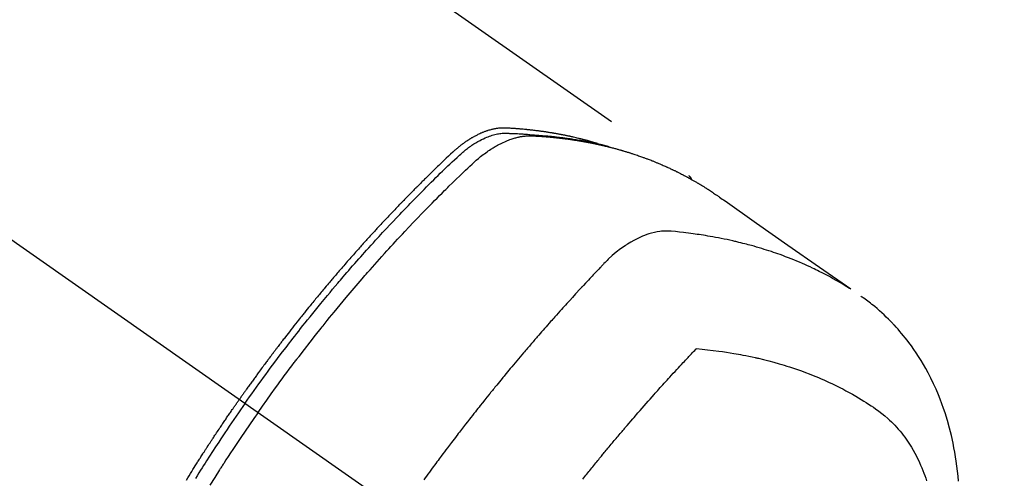
# Model space of a CAD drawing. Extents: x 27948 to 54396, y 0 to 8820.
# Drawn here: x 29741 to 29792, y 7097 to 7121 of the extents above; entities that cross this region are included whole.
import ezdxf

# ---------------------------------------------------------------- set-up
doc = ezdxf.new("R2010")
doc.units = 0
doc.header["$LTSCALE"] = 50
doc.header["$MEASUREMENT"] = 0
doc.linetypes.add('CENTER2', pattern=[1.125, 0.75, -0.125, 0.125, -0.125])
doc.linetypes.add('HIDDEN', pattern=[0.375, 0.25, -0.125])
doc.layers.add('150-機器', color=8, linetype='CONTINUOUS')

# ---------------------------------------------------------------- blocks, each defined once
blk = doc.blocks.new('F402_H')
at = {"layer": '150-機器', "color": 13, "linetype": 'CENTER2'}
blk.add_line((0, 0), (-244.018, -170.863), dxfattribs=at)
at = {"layer": '150-機器', "color": 13, "linetype": 'HIDDEN'}
blk.add_line((-167.274, -89.124), (-227.617, -131.376), dxfattribs=at)
for points in [[(-222.87, -129.707), (-222.806, -129.686), (-222.741, -129.666), (-222.677, -129.646), (-222.612, -129.626), (-222.558, -129.611), (-222.503, -129.595), (-222.448, -129.58), (-222.393, -129.566), (-222.37, -129.559), (-222.347, -129.553), (-222.325, -129.547), (-222.302, -129.541), (-222.265, -129.531), (-222.228, -129.522), (-222.192, -129.512), (-222.155, -129.502), (-222.123, -129.494), (-222.09, -129.486), (-222.058, -129.477), (-222.026, -129.469), (-221.989, -129.46), (-221.951, -129.451), (-221.914, -129.442), (-221.877, -129.433), (-221.812, -129.418), (-221.747, -129.402), (-221.682, -129.387), (-221.617, -129.372), (-221.589, -129.365), (-221.561, -129.359), (-221.533, -129.353), (-221.505, -129.347), (-221.477, -129.341), (-221.449, -129.335), (-221.42, -129.328), (-221.392, -129.322), (-221.364, -129.317), (-221.335, -129.311), (-221.307, -129.305), (-221.278, -129.299), (-221.259, -129.295), (-221.241, -129.291), (-221.222, -129.287), (-221.203, -129.283), (-221.165, -129.275), (-221.128, -129.268), (-221.09, -129.261), (-221.052, -129.254), (-221.023, -129.248), (-220.995, -129.242), (-220.966, -129.236), (-220.938, -129.231), (-220.899, -129.224), (-220.861, -129.217), (-220.823, -129.21), (-220.785, -129.203), (-220.757, -129.198), (-220.728, -129.193), (-220.699, -129.188), (-220.671, -129.183), (-220.642, -129.178), (-220.613, -129.173), (-220.584, -129.168), (-220.555, -129.163), (-220.536, -129.16), (-220.517, -129.156), (-220.497, -129.153), (-220.478, -129.15), (-220.459, -129.147), (-220.44, -129.144), (-220.42, -129.141), (-220.401, -129.138), (-220.353, -129.13), (-220.305, -129.122), (-220.257, -129.115), (-220.208, -129.107), (-220.17, -129.101), (-220.131, -129.096), (-220.092, -129.09), (-220.054, -129.084), (-220.015, -129.079), (-219.976, -129.073), (-219.937, -129.068), (-219.897, -129.062), (-219.873, -129.059), (-219.849, -129.056), (-219.824, -129.053), (-219.8, -129.05), (-219.756, -129.045), (-219.712, -129.039), (-219.668, -129.034), (-219.624, -129.028), (-219.585, -129.024), (-219.546, -129.019), (-219.506, -129.014), (-219.467, -129.009), (-219.438, -129.006), (-219.408, -129.003), (-219.379, -129), (-219.349, -128.997), (-219.32, -128.993), (-219.29, -128.99), (-219.26, -128.987), (-219.23, -128.984), (-219.211, -128.982), (-219.191, -128.98), (-219.171, -128.978), (-219.152, -128.976), (-219.072, -128.969), (-218.993, -128.961), (-218.913, -128.954), (-218.834, -128.947), (-218.804, -128.945), (-218.774, -128.943), (-218.744, -128.94), (-218.715, -128.938), (-218.685, -128.936), (-218.655, -128.933), (-218.625, -128.931), (-218.595, -128.928), (-218.575, -128.927), (-218.555, -128.926), (-218.535, -128.924), (-218.514, -128.923), (-218.464, -128.92), (-218.414, -128.917), (-218.364, -128.914), (-218.314, -128.911), (-218.263, -128.908), (-218.213, -128.905), (-218.163, -128.902), (-218.112, -128.9), (-218.071, -128.898), (-218.03, -128.896), (-217.989, -128.895), (-217.947, -128.895), (-217.907, -128.896), (-217.866, -128.897), (-217.825, -128.9), (-217.785, -128.903), (-217.746, -128.907), (-217.707, -128.911), (-217.668, -128.916), (-217.63, -128.921), (-217.59, -128.927), (-217.55, -128.934), (-217.51, -128.941), (-217.47, -128.949), (-217.442, -128.955), (-217.414, -128.962), (-217.386, -128.968), (-217.358, -128.975), (-217.31, -128.988), (-217.262, -129), (-217.215, -129.014), (-217.167, -129.028), (-217.135, -129.039), (-217.103, -129.049), (-217.071, -129.06), (-217.04, -129.072), (-217.004, -129.085), (-216.969, -129.098), (-216.933, -129.112), (-216.898, -129.126), (-216.872, -129.136), (-216.846, -129.147), (-216.82, -129.158), (-216.795, -129.169), (-216.745, -129.191), (-216.696, -129.214), (-216.647, -129.237), (-216.599, -129.261), (-216.563, -129.279), (-216.527, -129.298), (-216.492, -129.317), (-216.456, -129.336), (-216.426, -129.352), (-216.397, -129.369), (-216.367, -129.385), (-216.338, -129.402), (-216.318, -129.414), (-216.299, -129.426), (-216.279, -129.438), (-216.26, -129.45), (-216.237, -129.464), (-216.214, -129.478), (-216.191, -129.492), (-216.168, -129.506), (-216.148, -129.519), (-216.129, -129.531), (-216.109, -129.544), (-216.09, -129.557), (-216.067, -129.573), (-216.044, -129.588), (-216.021, -129.604), (-215.998, -129.62), (-215.975, -129.636), (-215.952, -129.652), (-215.929, -129.668), (-215.906, -129.684), (-215.886, -129.698), (-215.867, -129.712), (-215.847, -129.727), (-215.828, -129.741), (-215.805, -129.758), (-215.783, -129.775), (-215.76, -129.792), (-215.738, -129.81), (-215.709, -129.832), (-215.68, -129.855), (-215.651, -129.878), (-215.623, -129.901), (-215.6, -129.919), (-215.578, -129.937), (-215.556, -129.956), (-215.535, -129.974), (-215.513, -129.993), (-215.491, -130.012), (-215.469, -130.03), (-215.447, -130.049), (-215.331, -130.152), (-215.218, -130.257), (-215.106, -130.364), (-214.995, -130.471), (-214.942, -130.521), (-214.888, -130.572), (-214.835, -130.623), (-214.782, -130.673), (-214.755, -130.699), (-214.729, -130.724), (-214.702, -130.75), (-214.675, -130.775), (-214.609, -130.839), (-214.543, -130.903), (-214.477, -130.967), (-214.411, -131.031), (-214.358, -131.083), (-214.305, -131.134), (-214.252, -131.186), (-214.2, -131.237), (-214.147, -131.289), (-214.094, -131.341), (-214.041, -131.393), (-213.989, -131.445), (-213.949, -131.484), (-213.909, -131.523), (-213.87, -131.562), (-213.831, -131.601), (-213.791, -131.64), (-213.752, -131.679), (-213.713, -131.718), (-213.673, -131.758), (-213.621, -131.81), (-213.568, -131.863), (-213.515, -131.916), (-213.463, -131.968), (-213.45, -131.981), (-213.437, -131.994), (-213.423, -132.007), (-213.41, -132.02), (-213.371, -132.06), (-213.332, -132.1), (-213.293, -132.14), (-213.254, -132.18), (-213.175, -132.259), (-213.097, -132.339), (-213.019, -132.419), (-212.94, -132.498), (-212.901, -132.538), (-212.862, -132.578), (-212.824, -132.618), (-212.785, -132.658), (-212.758, -132.685), (-212.732, -132.712), (-212.706, -132.739), (-212.68, -132.766), (-212.654, -132.792), (-212.629, -132.819), (-212.603, -132.846), (-212.577, -132.873), (-212.538, -132.914), (-212.499, -132.954), (-212.46, -132.995), (-212.421, -133.035), (-212.369, -133.09), (-212.317, -133.144), (-212.266, -133.198), (-212.214, -133.252), (-212.162, -133.307), (-212.11, -133.361), (-212.058, -133.416), (-212.007, -133.47), (-211.955, -133.525), (-211.904, -133.579), (-211.852, -133.634), (-211.801, -133.689), (-211.75, -133.744), (-211.699, -133.799), (-211.648, -133.853), (-211.596, -133.908), (-211.545, -133.964), (-211.494, -134.019), (-211.443, -134.074), (-211.392, -134.129), (-211.353, -134.171), (-211.315, -134.213), (-211.277, -134.254), (-211.239, -134.296), (-211.175, -134.365), (-211.112, -134.435), (-211.048, -134.504), (-210.985, -134.573), (-210.946, -134.615), (-210.908, -134.657), (-210.87, -134.699), (-210.832, -134.741), (-210.781, -134.797), (-210.731, -134.853), (-210.68, -134.909), (-210.63, -134.965), (-210.579, -135.022), (-210.529, -135.078), (-210.479, -135.134), (-210.428, -135.191), (-210.378, -135.247), (-210.328, -135.304), (-210.278, -135.36), (-210.227, -135.417), (-210.165, -135.488), (-210.102, -135.559), (-210.039, -135.63), (-209.977, -135.701), (-209.914, -135.773), (-209.852, -135.844), (-209.789, -135.915), (-209.727, -135.987), (-209.665, -136.058), (-209.603, -136.13), (-209.541, -136.202), (-209.479, -136.273), (-209.429, -136.331), (-209.38, -136.389), (-209.33, -136.447), (-209.281, -136.504), (-209.231, -136.563), (-209.181, -136.621), (-209.132, -136.679), (-209.082, -136.737), (-209.046, -136.781), (-209.009, -136.824), (-208.972, -136.868), (-208.935, -136.911), (-208.873, -136.984), (-208.812, -137.057), (-208.75, -137.13), (-208.689, -137.203), (-208.64, -137.262), (-208.592, -137.321), (-208.543, -137.379), (-208.494, -137.438), (-208.446, -137.497), (-208.397, -137.555), (-208.348, -137.614), (-208.299, -137.673), (-208.251, -137.732), (-208.202, -137.79), (-208.154, -137.849), (-208.105, -137.908), (-208.057, -137.967), (-208.009, -138.027), (-207.961, -138.086), (-207.913, -138.145), (-207.841, -138.234), (-207.768, -138.323), (-207.696, -138.412), (-207.624, -138.502), (-207.588, -138.546), (-207.552, -138.591), (-207.517, -138.635), (-207.481, -138.68), (-207.421, -138.755), (-207.362, -138.83), (-207.302, -138.905), (-207.243, -138.98), (-207.16, -139.085), (-207.077, -139.19), (-206.994, -139.295), (-206.912, -139.401), (-206.841, -139.491), (-206.77, -139.582), (-206.7, -139.673), (-206.629, -139.764), (-206.594, -139.81), (-206.559, -139.855), (-206.523, -139.901), (-206.488, -139.947), (-206.459, -139.985), (-206.429, -140.024), (-206.399, -140.063), (-206.37, -140.101), (-206.33, -140.154), (-206.289, -140.207), (-206.249, -140.26), (-206.208, -140.313), (-206.185, -140.344), (-206.162, -140.375), (-206.138, -140.406), (-206.115, -140.436), (-206.091, -140.467), (-206.068, -140.497), (-206.045, -140.528), (-206.022, -140.559), (-206.01, -140.574), (-205.999, -140.59), (-205.987, -140.605), (-205.976, -140.62), (-205.93, -140.682), (-205.884, -140.744), (-205.838, -140.805), (-205.792, -140.866), (-205.769, -140.897), (-205.746, -140.928), (-205.723, -140.959), (-205.7, -140.989), (-205.665, -141.035), (-205.631, -141.082), (-205.596, -141.128), (-205.562, -141.174), (-205.539, -141.205), (-205.516, -141.236), (-205.493, -141.267), (-205.47, -141.298), (-205.425, -141.359), (-205.379, -141.421), (-205.334, -141.483), (-205.289, -141.544), (-205.255, -141.591), (-205.221, -141.638), (-205.187, -141.684), (-205.154, -141.731), (-205.12, -141.777), (-205.086, -141.824), (-205.052, -141.871), (-205.018, -141.917), (-204.984, -141.964), (-204.95, -142.01), (-204.916, -142.057), (-204.883, -142.104), (-204.849, -142.15), (-204.816, -142.197), (-204.782, -142.244), (-204.749, -142.291), (-204.716, -142.338), (-204.682, -142.385), (-204.649, -142.431), (-204.616, -142.478), (-204.593, -142.509), (-204.571, -142.541), (-204.549, -142.572), (-204.527, -142.603), (-204.502, -142.638), (-204.478, -142.672), (-204.453, -142.707), (-204.429, -142.742), (-204.414, -142.762), (-204.4, -142.782), (-204.386, -142.802), (-204.371, -142.823), (-204.355, -142.846), (-204.338, -142.87), (-204.322, -142.893), (-204.305, -142.917), (-204.289, -142.94), (-204.272, -142.963), (-204.256, -142.987), (-204.24, -143.01)], [(-205.21, -143.69), (-205.437, -143.368), (-205.665, -143.048), (-205.894, -142.727), (-206.124, -142.408), (-206.236, -142.255), (-206.348, -142.102), (-206.461, -141.949), (-206.574, -141.796), (-206.703, -141.622), (-206.833, -141.448), (-206.964, -141.275), (-207.094, -141.101), (-207.127, -141.058), (-207.159, -141.015), (-207.192, -140.972), (-207.225, -140.929), (-207.253, -140.891), (-207.282, -140.854), (-207.31, -140.817), (-207.339, -140.78), (-207.624, -140.409), (-207.911, -140.04), (-208.2, -139.673), (-208.49, -139.306), (-208.54, -139.243), (-208.591, -139.18), (-208.642, -139.117), (-208.692, -139.054), (-208.811, -138.907), (-208.93, -138.76), (-209.049, -138.613), (-209.169, -138.467), (-209.323, -138.279), (-209.478, -138.092), (-209.633, -137.906), (-209.789, -137.72), (-209.997, -137.473), (-210.206, -137.227), (-210.416, -136.981), (-210.626, -136.737), (-210.697, -136.656), (-210.767, -136.575), (-210.837, -136.494), (-210.908, -136.413), (-211.032, -136.272), (-211.156, -136.131), (-211.28, -135.99), (-211.405, -135.85), (-211.529, -135.71), (-211.654, -135.571), (-211.779, -135.432), (-211.905, -135.293), (-212.013, -135.175), (-212.121, -135.057), (-212.229, -134.938), (-212.337, -134.82), (-212.464, -134.683), (-212.591, -134.547), (-212.718, -134.41), (-212.845, -134.274), (-213.064, -134.042), (-213.283, -133.811), (-213.503, -133.581), (-213.724, -133.351), (-213.761, -133.314), (-213.797, -133.276), (-213.834, -133.238), (-213.871, -133.2), (-214, -133.068), (-214.13, -132.936), (-214.26, -132.804), (-214.39, -132.672), (-214.519, -132.541), (-214.65, -132.41), (-214.78, -132.28), (-214.911, -132.15), (-214.967, -132.095), (-215.023, -132.039), (-215.079, -131.984), (-215.136, -131.928), (-215.323, -131.745), (-215.511, -131.562), (-215.699, -131.38), (-215.888, -131.198), (-216.001, -131.09), (-216.114, -130.982), (-216.228, -130.874), (-216.343, -130.768), (-216.45, -130.669), (-216.56, -130.573), (-216.67, -130.477), (-216.783, -130.384), (-216.848, -130.332), (-216.915, -130.281), (-216.982, -130.23), (-217.05, -130.18), (-217.116, -130.133), (-217.183, -130.087), (-217.251, -130.042), (-217.319, -129.997), (-217.349, -129.978), (-217.378, -129.959), (-217.408, -129.94), (-217.438, -129.922), (-217.493, -129.888), (-217.548, -129.856), (-217.603, -129.825), (-217.659, -129.794), (-217.697, -129.773), (-217.735, -129.753), (-217.773, -129.733), (-217.811, -129.714), (-217.886, -129.677), (-217.961, -129.641), (-218.037, -129.606), (-218.114, -129.573), (-218.176, -129.548), (-218.239, -129.523), (-218.302, -129.5), (-218.365, -129.477), (-218.418, -129.46), (-218.471, -129.443), (-218.525, -129.426), (-218.578, -129.411), (-218.623, -129.399), (-218.667, -129.388), (-218.712, -129.377), (-218.757, -129.367), (-218.792, -129.359), (-218.828, -129.352), (-218.864, -129.345), (-218.901, -129.339), (-218.936, -129.333), (-218.971, -129.327), (-219.006, -129.322), (-219.042, -129.318), (-219.095, -129.312), (-219.149, -129.307), (-219.202, -129.303), (-219.256, -129.3), (-219.297, -129.299), (-219.338, -129.298), (-219.379, -129.298), (-219.42, -129.299), (-219.453, -129.3), (-219.485, -129.302), (-219.518, -129.303), (-219.551, -129.305), (-219.587, -129.307), (-219.623, -129.309), (-219.659, -129.311), (-219.695, -129.313), (-219.738, -129.316), (-219.781, -129.318), (-219.824, -129.321), (-219.867, -129.324), (-219.903, -129.326), (-219.938, -129.328), (-219.974, -129.331), (-220.01, -129.334), (-220.046, -129.336), (-220.081, -129.339), (-220.117, -129.342), (-220.153, -129.345), (-220.188, -129.348), (-220.224, -129.35), (-220.26, -129.353), (-220.295, -129.356), (-220.331, -129.359), (-220.366, -129.362), (-220.401, -129.365), (-220.437, -129.368), (-220.482, -129.373), (-220.527, -129.377), (-220.572, -129.382), (-220.617, -129.386), (-220.657, -129.39), (-220.696, -129.395), (-220.736, -129.399), (-220.775, -129.403), (-220.811, -129.407), (-220.846, -129.411), (-220.881, -129.415), (-220.916, -129.419), (-220.979, -129.426), (-221.042, -129.433), (-221.105, -129.441), (-221.168, -129.449), (-221.189, -129.452), (-221.21, -129.455), (-221.231, -129.458), (-221.252, -129.46), (-221.293, -129.466), (-221.335, -129.472), (-221.377, -129.478), (-221.418, -129.483), (-221.453, -129.488), (-221.488, -129.493), (-221.522, -129.497), (-221.557, -129.502), (-221.584, -129.507), (-221.612, -129.511), (-221.639, -129.515), (-221.667, -129.52), (-221.701, -129.525), (-221.736, -129.53), (-221.77, -129.536), (-221.805, -129.541), (-221.832, -129.545), (-221.86, -129.55), (-221.887, -129.554), (-221.915, -129.559), (-221.942, -129.563), (-221.969, -129.568), (-221.997, -129.573), (-222.024, -129.578), (-222.045, -129.581), (-222.065, -129.584), (-222.086, -129.588), (-222.106, -129.591), (-222.147, -129.598), (-222.188, -129.606), (-222.229, -129.613), (-222.27, -129.621), (-222.297, -129.626), (-222.324, -129.631), (-222.351, -129.637), (-222.379, -129.642), (-222.412, -129.648), (-222.446, -129.655), (-222.48, -129.661), (-222.514, -129.667), (-222.541, -129.673), (-222.568, -129.678), (-222.595, -129.684), (-222.622, -129.689), (-222.662, -129.698), (-222.703, -129.706), (-222.743, -129.714), (-222.783, -129.723), (-222.81, -129.728), (-222.837, -129.734), (-222.864, -129.74), (-222.891, -129.746), (-222.931, -129.754), (-222.971, -129.763), (-223.011, -129.772), (-223.051, -129.782), (-223.084, -129.789), (-223.117, -129.797), (-223.15, -129.805), (-223.183, -129.812), (-223.21, -129.818), (-223.237, -129.825), (-223.264, -129.831), (-223.29, -129.837), (-223.33, -129.847), (-223.37, -129.856), (-223.409, -129.866), (-223.449, -129.876), (-223.482, -129.885), (-223.515, -129.893), (-223.548, -129.901), (-223.581, -129.91), (-223.627, -129.922), (-223.673, -129.934), (-223.718, -129.946), (-223.764, -129.958), (-223.803, -129.969), (-223.842, -129.98), (-223.882, -129.99), (-223.921, -130.001), (-223.96, -130.012), (-223.999, -130.022), (-224.038, -130.033), (-224.077, -130.044), (-224.102, -130.052), (-224.128, -130.06), (-224.154, -130.068), (-224.18, -130.075), (-224.219, -130.087), (-224.257, -130.098), (-224.296, -130.11), (-224.334, -130.121), (-224.373, -130.133), (-224.412, -130.145), (-224.45, -130.157), (-224.489, -130.169), (-224.514, -130.177), (-224.54, -130.185), (-224.566, -130.193), (-224.591, -130.201), (-224.629, -130.214), (-224.668, -130.226), (-224.706, -130.239), (-224.744, -130.251), (-224.807, -130.272), (-224.871, -130.293), (-224.934, -130.314), (-224.997, -130.336), (-225.048, -130.353), (-225.098, -130.371), (-225.148, -130.389), (-225.198, -130.407), (-225.236, -130.421), (-225.273, -130.434), (-225.31, -130.448), (-225.347, -130.462), (-225.385, -130.476), (-225.422, -130.49), (-225.46, -130.504), (-225.497, -130.518), (-225.547, -130.537), (-225.596, -130.556), (-225.645, -130.576), (-225.695, -130.595), (-225.732, -130.61), (-225.769, -130.624), (-225.806, -130.639), (-225.843, -130.654), (-225.879, -130.669), (-225.916, -130.684), (-225.953, -130.699), (-225.989, -130.714), (-226.05, -130.74), (-226.111, -130.765), (-226.171, -130.792), (-226.232, -130.818), (-226.28, -130.839), (-226.328, -130.86), (-226.376, -130.882), (-226.424, -130.903), (-226.448, -130.914), (-226.472, -130.924), (-226.497, -130.935), (-226.521, -130.946), (-226.568, -130.968), (-226.616, -130.99), (-226.664, -131.012), (-226.711, -131.034), (-226.735, -131.046), (-226.758, -131.057), (-226.782, -131.068), (-226.806, -131.08), (-226.841, -131.097), (-226.877, -131.114), (-226.912, -131.131), (-226.947, -131.149), (-226.971, -131.16), (-226.994, -131.171), (-227.017, -131.183), (-227.041, -131.194), (-227.076, -131.212), (-227.111, -131.229), (-227.146, -131.247), (-227.181, -131.265), (-227.228, -131.289), (-227.274, -131.313), (-227.32, -131.337), (-227.367, -131.362), (-227.401, -131.38), (-227.436, -131.399), (-227.47, -131.417), (-227.505, -131.436), (-227.528, -131.448), (-227.551, -131.46), (-227.574, -131.473), (-227.597, -131.485), (-227.62, -131.498), (-227.643, -131.51), (-227.666, -131.522), (-227.689, -131.535), (-227.702, -131.543), (-227.716, -131.55), (-227.729, -131.558), (-227.743, -131.566), (-227.775, -131.584), (-227.807, -131.602), (-227.839, -131.62), (-227.871, -131.638), (-227.905, -131.657), (-227.939, -131.677), (-227.973, -131.696), (-228.006, -131.716), (-228.029, -131.729), (-228.051, -131.742), (-228.073, -131.756), (-228.096, -131.769), (-228.118, -131.782), (-228.141, -131.795), (-228.163, -131.809), (-228.185, -131.822), (-228.208, -131.835), (-228.23, -131.849), (-228.253, -131.863), (-228.275, -131.876), (-228.286, -131.883), (-228.297, -131.89), (-228.308, -131.897), (-228.319, -131.904), (-228.352, -131.924), (-228.385, -131.945), (-228.418, -131.965), (-228.451, -131.986), (-228.473, -132), (-228.495, -132.014), (-228.517, -132.028), (-228.539, -132.042), (-228.561, -132.055), (-228.583, -132.069), (-228.605, -132.083), (-228.627, -132.097), (-228.682, -132.132), (-228.736, -132.168), (-228.791, -132.204), (-228.845, -132.24), (-228.899, -132.276), (-228.953, -132.313), (-229.006, -132.35), (-229.06, -132.387), (-229.096, -132.412), (-229.132, -132.437), (-229.168, -132.462), (-229.204, -132.487), (-229.277, -132.537), (-229.35, -132.589), (-229.423, -132.64), (-229.496, -132.691), (-231.129, -133.837), (-232.764, -134.982), (-234.399, -136.126), (-236.034, -137.269)], [(-204.534, -143.216), (-204.651, -143.05), (-204.768, -142.884), (-204.885, -142.718), (-205.003, -142.552), (-205.126, -142.381), (-205.25, -142.21), (-205.374, -142.039), (-205.498, -141.868), (-205.613, -141.71), (-205.729, -141.552), (-205.845, -141.395), (-205.962, -141.237), (-206.136, -141.004), (-206.311, -140.771), (-206.487, -140.539), (-206.664, -140.307), (-206.752, -140.192), (-206.841, -140.078), (-206.929, -139.963), (-207.018, -139.849), (-207.119, -139.719), (-207.221, -139.588), (-207.323, -139.459), (-207.425, -139.329), (-207.546, -139.176), (-207.667, -139.023), (-207.789, -138.87), (-207.911, -138.718), (-208.052, -138.543), (-208.193, -138.368), (-208.335, -138.194), (-208.478, -138.02), (-208.563, -137.916), (-208.649, -137.812), (-208.735, -137.708), (-208.821, -137.605), (-208.955, -137.444), (-209.089, -137.284), (-209.224, -137.124), (-209.359, -136.964), (-209.427, -136.884), (-209.495, -136.804), (-209.563, -136.725), (-209.631, -136.645), (-209.728, -136.532), (-209.826, -136.419), (-209.923, -136.306), (-210.021, -136.194), (-210.128, -136.07), (-210.236, -135.947), (-210.345, -135.824), (-210.453, -135.701), (-210.552, -135.59), (-210.65, -135.479), (-210.749, -135.368), (-210.848, -135.257), (-210.967, -135.125), (-211.086, -134.992), (-211.205, -134.861), (-211.325, -134.729), (-211.415, -134.631), (-211.505, -134.532), (-211.596, -134.434), (-211.686, -134.337), (-211.737, -134.282), (-211.787, -134.228), (-211.837, -134.174), (-211.888, -134.12), (-212.059, -133.937), (-212.231, -133.754), (-212.403, -133.572), (-212.576, -133.39), (-212.688, -133.274), (-212.801, -133.157), (-212.913, -133.041), (-213.026, -132.925), (-213.128, -132.819), (-213.23, -132.714), (-213.333, -132.609), (-213.436, -132.504), (-213.538, -132.4), (-213.641, -132.295), (-213.744, -132.191), (-213.847, -132.086), (-213.971, -131.962), (-214.095, -131.838), (-214.219, -131.714), (-214.344, -131.59), (-214.458, -131.477), (-214.572, -131.365), (-214.687, -131.252), (-214.801, -131.14), (-214.895, -131.048), (-214.988, -130.956), (-215.082, -130.865), (-215.177, -130.775), (-215.304, -130.658), (-215.433, -130.543), (-215.562, -130.428), (-215.69, -130.312), (-215.746, -130.261), (-215.801, -130.21), (-215.858, -130.16), (-215.914, -130.11), (-215.96, -130.071), (-216.006, -130.033), (-216.053, -129.996), (-216.1, -129.959), (-216.156, -129.917), (-216.212, -129.875), (-216.269, -129.834), (-216.326, -129.795), (-216.43, -129.726), (-216.536, -129.66), (-216.643, -129.597), (-216.752, -129.538), (-216.838, -129.493), (-216.926, -129.452), (-217.014, -129.412), (-217.103, -129.374), (-217.171, -129.347), (-217.24, -129.322), (-217.309, -129.298), (-217.379, -129.275), (-217.447, -129.255), (-217.516, -129.237), (-217.585, -129.221), (-217.654, -129.206), (-217.715, -129.194), (-217.776, -129.184), (-217.837, -129.176), (-217.898, -129.17), (-217.977, -129.166), (-218.055, -129.165), (-218.133, -129.167), (-218.212, -129.169), (-218.248, -129.17), (-218.285, -129.172), (-218.322, -129.173), (-218.358, -129.174), (-218.4, -129.176), (-218.442, -129.177), (-218.485, -129.179), (-218.527, -129.18), (-218.615, -129.184), (-218.703, -129.189), (-218.791, -129.194), (-218.879, -129.199), (-218.915, -129.201), (-218.951, -129.203), (-218.987, -129.206), (-219.024, -129.208), (-219.073, -129.211), (-219.122, -129.215), (-219.172, -129.219), (-219.221, -129.223), (-219.284, -129.23), (-219.348, -129.238), (-219.411, -129.245), (-219.474, -129.252), (-219.522, -129.255), (-219.571, -129.258), (-219.619, -129.261), (-219.668, -129.263), (-219.702, -129.265), (-219.735, -129.268), (-219.769, -129.27), (-219.803, -129.273), (-219.903, -129.28), (-220.004, -129.288), (-220.105, -129.296), (-220.205, -129.305), (-220.258, -129.309), (-220.31, -129.314), (-220.363, -129.319), (-220.416, -129.324), (-220.453, -129.328), (-220.491, -129.332), (-220.529, -129.336), (-220.567, -129.34), (-220.605, -129.345), (-220.643, -129.349), (-220.681, -129.353), (-220.719, -129.357), (-220.771, -129.363), (-220.822, -129.37), (-220.874, -129.376), (-220.926, -129.382), (-220.983, -129.39), (-221.04, -129.397), (-221.096, -129.404), (-221.153, -129.412), (-221.19, -129.417), (-221.228, -129.422), (-221.265, -129.428), (-221.303, -129.433), (-221.34, -129.438), (-221.377, -129.443), (-221.415, -129.448), (-221.452, -129.454), (-221.49, -129.459), (-221.527, -129.465), (-221.564, -129.47), (-221.601, -129.476), (-221.675, -129.488), (-221.75, -129.499), (-221.824, -129.511), (-221.898, -129.522), (-221.926, -129.527), (-221.954, -129.532), (-221.982, -129.536), (-222.01, -129.541), (-222.056, -129.548), (-222.102, -129.556), (-222.149, -129.564), (-222.195, -129.572), (-222.246, -129.581), (-222.297, -129.59), (-222.347, -129.6), (-222.398, -129.609), (-222.457, -129.62), (-222.517, -129.632), (-222.576, -129.644), (-222.635, -129.656), (-222.662, -129.662), (-222.689, -129.668), (-222.716, -129.673), (-222.743, -129.679), (-222.797, -129.691), (-222.851, -129.703), (-222.906, -129.716), (-222.96, -129.729), (-223, -129.738), (-223.04, -129.748), (-223.08, -129.758), (-223.121, -129.768), (-223.147, -129.775), (-223.174, -129.782), (-223.201, -129.789), (-223.227, -129.797), (-223.284, -129.812), (-223.341, -129.829), (-223.398, -129.845), (-223.454, -129.862)], [(-227.606, -131.368), (-227.607, -131.369), (-227.61, -131.371), (-227.611, -131.372), (-227.613, -131.373), (-227.615, -131.375), (-227.617, -131.376), (-227.619, -131.377), (-227.62, -131.379), (-227.622, -131.38), (-227.624, -131.381), (-227.626, -131.383), (-227.627, -131.384), (-227.629, -131.386), (-227.631, -131.387), (-227.633, -131.388), (-227.634, -131.39), (-227.636, -131.392), (-227.638, -131.393), (-227.64, -131.394), (-227.641, -131.396), (-227.642, -131.398), (-227.645, -131.399), (-227.646, -131.401), (-227.648, -131.402), (-227.649, -131.404), (-227.651, -131.406), (-227.653, -131.407), (-227.654, -131.409), (-227.655, -131.41), (-227.656, -131.412), (-227.659, -131.414), (-227.66, -131.416), (-227.662, -131.417), (-227.663, -131.419), (-227.665, -131.421), (-227.666, -131.423), (-227.668, -131.424), (-227.669, -131.426), (-227.67, -131.427), (-227.672, -131.43), (-227.673, -131.431), (-227.675, -131.433), (-227.676, -131.435), (-227.677, -131.437), (-227.68, -131.438), (-227.681, -131.44), (-227.682, -131.442), (-227.683, -131.443), (-227.684, -131.445), (-227.686, -131.448), (-227.687, -131.45), (-227.689, -131.451), (-227.69, -131.453), (-227.691, -131.455), (-227.692, -131.457), (-227.693, -131.459), (-227.695, -131.461), (-227.697, -131.462), (-227.698, -131.464), (-227.699, -131.466), (-227.7, -131.468), (-227.701, -131.47), (-227.702, -131.472), (-227.704, -131.475), (-227.705, -131.477), (-227.706, -131.479), (-227.707, -131.481), (-227.708, -131.483), (-227.709, -131.485), (-227.71, -131.487), (-227.711, -131.489), (-227.712, -131.49), (-227.714, -131.492), (-227.715, -131.495), (-227.716, -131.497), (-227.718, -131.499), (-227.718, -131.502), (-227.719, -131.504), (-227.72, -131.506), (-227.721, -131.508), (-227.722, -131.51), (-227.723, -131.511), (-227.724, -131.514), (-227.725, -131.516), (-227.726, -131.518), (-227.727, -131.52), (-227.728, -131.523), (-227.729, -131.525), (-227.73, -131.527), (-227.731, -131.529), (-227.731, -131.532), (-227.732, -131.534), (-227.733, -131.535), (-227.734, -131.538), (-227.735, -131.54), (-227.735, -131.543), (-227.736, -131.545), (-227.737, -131.547), (-227.738, -131.55), (-227.739, -131.552), (-227.74, -131.554), (-227.741, -131.556), (-227.74, -131.559), (-227.741, -131.561), (-227.742, -131.563), (-227.743, -131.565), (-227.743, -131.568), (-227.744, -131.57), (-227.745, -131.573), (-227.746, -131.575), (-227.746, -131.577), (-227.747, -131.579), (-227.747, -131.582), (-227.748, -131.585), (-227.749, -131.586), (-227.749, -131.589), (-227.749, -131.591), (-227.75, -131.593), (-227.75, -131.596), (-227.751, -131.599), (-227.752, -131.601), (-227.752, -131.603), (-227.752, -131.606), (-227.753, -131.608), (-227.754, -131.611), (-227.753, -131.613), (-227.754, -131.616)], [(-235.962, -137.238), (-235.746, -137.105), (-235.528, -136.974), (-235.31, -136.845), (-235.09, -136.719), (-234.919, -136.624), (-234.746, -136.532), (-234.572, -136.442), (-234.397, -136.353), (-234.311, -136.31), (-234.224, -136.268), (-234.137, -136.225), (-234.05, -136.184), (-233.917, -136.122), (-233.784, -136.061), (-233.65, -136.001), (-233.516, -135.942), (-233.371, -135.879), (-233.225, -135.818), (-233.079, -135.758), (-232.932, -135.699), (-232.789, -135.644), (-232.647, -135.589), (-232.504, -135.536), (-232.36, -135.484), (-232.246, -135.444), (-232.132, -135.404), (-232.018, -135.365), (-231.903, -135.326), (-231.78, -135.286), (-231.657, -135.246), (-231.534, -135.208), (-231.41, -135.17), (-231.274, -135.129), (-231.138, -135.089), (-231.002, -135.05), (-230.865, -135.012), (-230.782, -134.989), (-230.698, -134.967), (-230.615, -134.945), (-230.531, -134.923), (-230.425, -134.896), (-230.318, -134.869), (-230.212, -134.843), (-230.105, -134.817), (-230.053, -134.805), (-230.001, -134.793), (-229.949, -134.781), (-229.897, -134.769), (-229.747, -134.736), (-229.597, -134.703), (-229.447, -134.672), (-229.296, -134.642), (-229.152, -134.613), (-229.007, -134.586), (-228.862, -134.559), (-228.717, -134.534), (-228.601, -134.514), (-228.485, -134.495), (-228.369, -134.477), (-228.253, -134.459), (-228.148, -134.443), (-228.042, -134.428), (-227.937, -134.412), (-227.832, -134.398), (-227.709, -134.382), (-227.587, -134.367), (-227.464, -134.352), (-227.342, -134.336), (-227.127, -134.308), (-226.912, -134.282), (-226.697, -134.263), (-226.482, -134.253), (-226.387, -134.254), (-226.292, -134.258), (-226.197, -134.265), (-226.103, -134.274), (-225.96, -134.296), (-225.819, -134.324), (-225.679, -134.359), (-225.54, -134.4), (-225.425, -134.438), (-225.312, -134.479), (-225.2, -134.524), (-225.09, -134.572), (-224.92, -134.653), (-224.754, -134.739), (-224.59, -134.832), (-224.43, -134.93), (-224.396, -134.951), (-224.362, -134.973), (-224.328, -134.996), (-224.294, -135.018), (-224.063, -135.179), (-223.839, -135.349), (-223.623, -135.53), (-223.418, -135.722), (-223.363, -135.779), (-223.308, -135.836), (-223.253, -135.893), (-223.199, -135.951), (-223.171, -135.98), (-223.144, -136.009), (-223.116, -136.037), (-223.089, -136.066), (-223.068, -136.088), (-223.048, -136.109), (-223.027, -136.131), (-223.007, -136.152), (-222.931, -136.232), (-222.856, -136.311), (-222.78, -136.39), (-222.705, -136.47), (-222.643, -136.535), (-222.582, -136.601), (-222.52, -136.666), (-222.459, -136.732), (-222.386, -136.809), (-222.319, -136.88), (-222.24, -136.964), (-222.131, -137.082), (-222.098, -137.119), (-222.068, -137.152), (-222.049, -137.172), (-222.05, -137.171), (-222.055, -137.165), (-222.063, -137.157), (-222.07, -137.148), (-222.077, -137.141), (-222.081, -137.137), (-222.056, -137.163), (-222.015, -137.208), (-221.969, -137.259), (-221.723, -137.528), (-221.554, -137.712), (-221.416, -137.863), (-221.263, -138.031), (-221.195, -138.106), (-221.127, -138.18), (-221.06, -138.255), (-220.992, -138.33), (-220.905, -138.428), (-220.817, -138.526), (-220.729, -138.624), (-220.642, -138.723), (-220.588, -138.783), (-220.534, -138.844), (-220.48, -138.904), (-220.426, -138.965), (-220.345, -139.056), (-220.265, -139.147), (-220.185, -139.239), (-220.105, -139.33), (-220.031, -139.415), (-219.957, -139.499), (-219.884, -139.584), (-219.81, -139.668), (-219.77, -139.714), (-219.73, -139.76), (-219.69, -139.806), (-219.65, -139.852), (-219.604, -139.906), (-219.557, -139.96), (-219.511, -140.015), (-219.464, -140.069), (-219.451, -140.085), (-219.438, -140.1), (-219.424, -140.116), (-219.411, -140.131), (-219.364, -140.186), (-219.318, -140.24), (-219.271, -140.294), (-219.225, -140.348), (-219.172, -140.41), (-219.119, -140.473), (-219.066, -140.535), (-219.013, -140.598), (-218.927, -140.699), (-218.841, -140.801), (-218.755, -140.902), (-218.67, -141.004), (-218.584, -141.106), (-218.498, -141.208), (-218.413, -141.311), (-218.327, -141.413), (-218.255, -141.5), (-218.182, -141.587), (-218.11, -141.674), (-218.038, -141.761), (-218.005, -141.801), (-217.973, -141.841), (-217.94, -141.881), (-217.907, -141.92), (-217.836, -142.008), (-217.764, -142.096), (-217.692, -142.183), (-217.62, -142.271), (-217.575, -142.327), (-217.529, -142.383), (-217.484, -142.438), (-217.438, -142.494), (-217.393, -142.55), (-217.348, -142.607), (-217.302, -142.663), (-217.257, -142.719), (-217.25, -142.727), (-217.244, -142.735), (-217.237, -142.743), (-217.231, -142.751), (-217.114, -142.895), (-216.997, -143.041), (-216.881, -143.186), (-216.766, -143.332), (-216.701, -143.413), (-216.637, -143.494), (-216.573, -143.575), (-216.509, -143.656), (-216.432, -143.754), (-216.355, -143.852), (-216.278, -143.949), (-216.201, -144.047), (-216.099, -144.178), (-215.997, -144.309), (-215.896, -144.44), (-215.795, -144.571), (-215.737, -144.645), (-215.68, -144.719), (-215.623, -144.793), (-215.566, -144.868), (-215.56, -144.876), (-215.554, -144.884), (-215.547, -144.892), (-215.541, -144.9), (-215.471, -144.99), (-215.402, -145.081), (-215.333, -145.173), (-215.264, -145.264), (-215.214, -145.33), (-215.164, -145.396), (-215.113, -145.462), (-215.063, -145.528), (-214.982, -145.636), (-214.901, -145.744), (-214.82, -145.853), (-214.738, -145.961), (-214.682, -146.036), (-214.626, -146.111), (-214.57, -146.186), (-214.514, -146.261), (-214.451, -146.345), (-214.39, -146.428), (-214.328, -146.512), (-214.266, -146.596), (-214.192, -146.696), (-214.118, -146.797), (-214.044, -146.898), (-213.97, -146.999), (-213.897, -147.1), (-213.823, -147.201)], [(-241.636, -147.26), (-241.613, -147.002), (-241.586, -146.744), (-241.555, -146.487), (-241.52, -146.23), (-241.484, -145.996), (-241.445, -145.762), (-241.402, -145.53), (-241.356, -145.298), (-241.267, -144.898), (-241.169, -144.502), (-241.059, -144.108), (-240.938, -143.717), (-240.858, -143.479), (-240.774, -143.243), (-240.685, -143.009), (-240.592, -142.776), (-240.469, -142.485), (-240.339, -142.197), (-240.201, -141.913), (-240.057, -141.632), (-239.938, -141.414), (-239.815, -141.198), (-239.688, -140.986), (-239.556, -140.776), (-239.436, -140.592), (-239.313, -140.412), (-239.186, -140.233), (-239.057, -140.057), (-238.965, -139.936), (-238.871, -139.817), (-238.776, -139.699), (-238.679, -139.582), (-238.586, -139.473), (-238.492, -139.366), (-238.397, -139.26), (-238.3, -139.155), (-238.281, -139.134), (-238.262, -139.114), (-238.242, -139.093), (-238.223, -139.073), (-238.111, -138.956), (-237.997, -138.842), (-237.882, -138.728), (-237.766, -138.616), (-237.648, -138.506), (-237.528, -138.398), (-237.407, -138.292), (-237.284, -138.189), (-237.21, -138.128), (-237.136, -138.069), (-237.061, -138.011), (-236.986, -137.953), (-236.917, -137.902), (-236.849, -137.852), (-236.779, -137.802), (-236.71, -137.753), (-236.671, -137.726), (-236.632, -137.699), (-236.593, -137.672), (-236.553, -137.646)], [(-228.012, -140.367), (-228.301, -140.397), (-228.589, -140.428), (-228.877, -140.461), (-229.165, -140.497), (-229.364, -140.525), (-229.563, -140.555), (-229.761, -140.587), (-229.959, -140.62), (-230.074, -140.64), (-230.188, -140.661), (-230.302, -140.682), (-230.416, -140.704), (-230.577, -140.735), (-230.738, -140.768), (-230.898, -140.802), (-231.058, -140.837), (-231.101, -140.847), (-231.144, -140.856), (-231.187, -140.866), (-231.23, -140.876), (-231.5, -140.942), (-231.769, -141.01), (-232.037, -141.081), (-232.304, -141.156), (-232.441, -141.196), (-232.577, -141.237), (-232.713, -141.279), (-232.848, -141.322), (-232.952, -141.356), (-233.056, -141.391), (-233.16, -141.426), (-233.264, -141.462), (-233.468, -141.534), (-233.671, -141.609), (-233.873, -141.685), (-234.075, -141.764), (-234.216, -141.822), (-234.357, -141.881), (-234.497, -141.941), (-234.637, -142.002), (-234.775, -142.064), (-234.913, -142.127), (-235.05, -142.191), (-235.186, -142.257), (-235.294, -142.309), (-235.401, -142.363), (-235.508, -142.417), (-235.615, -142.472), (-235.785, -142.563), (-235.954, -142.655), (-236.123, -142.749), (-236.29, -142.845), (-236.429, -142.928), (-236.567, -143.011), (-236.705, -143.097), (-236.841, -143.183), (-236.964, -143.262), (-237.086, -143.342), (-237.207, -143.424), (-237.327, -143.507), (-237.491, -143.625), (-237.652, -143.748), (-237.809, -143.876), (-237.962, -144.008), (-238.055, -144.093), (-238.147, -144.18), (-238.236, -144.27), (-238.324, -144.361), (-238.416, -144.461), (-238.507, -144.564), (-238.595, -144.668), (-238.682, -144.775), (-238.762, -144.877), (-238.84, -144.981), (-238.916, -145.086), (-238.989, -145.192), (-239.089, -145.342), (-239.184, -145.495), (-239.275, -145.65), (-239.363, -145.807), (-239.427, -145.927), (-239.488, -146.048), (-239.548, -146.17), (-239.605, -146.293), (-239.666, -146.43), (-239.725, -146.567), (-239.78, -146.706), (-239.834, -146.845), (-239.883, -146.98), (-239.93, -147.115), (-239.974, -147.252)], [(-222.098, -147.156), (-222.15, -147.092), (-222.201, -147.027), (-222.253, -146.962), (-222.305, -146.898), (-222.356, -146.834), (-222.408, -146.77), (-222.46, -146.705), (-222.512, -146.641), (-222.564, -146.577), (-222.615, -146.513), (-222.667, -146.449), (-222.719, -146.385), (-222.771, -146.321), (-222.824, -146.257), (-222.876, -146.193), (-222.923, -146.135), (-222.971, -146.078), (-223.018, -146.02), (-223.066, -145.962), (-223.103, -145.916), (-223.141, -145.87), (-223.179, -145.823), (-223.217, -145.777), (-223.264, -145.72), (-223.312, -145.662), (-223.36, -145.605), (-223.407, -145.547), (-223.464, -145.478), (-223.522, -145.41), (-223.579, -145.341), (-223.636, -145.272), (-223.684, -145.215), (-223.732, -145.158), (-223.78, -145.1), (-223.828, -145.043), (-223.881, -144.981), (-223.934, -144.918), (-223.987, -144.856), (-224.04, -144.793), (-224.073, -144.754), (-224.107, -144.714), (-224.14, -144.675), (-224.174, -144.635), (-224.207, -144.596), (-224.241, -144.556), (-224.275, -144.516), (-224.309, -144.477), (-224.405, -144.364), (-224.502, -144.251), (-224.598, -144.139), (-224.695, -144.026), (-224.763, -143.948), (-224.831, -143.87), (-224.898, -143.792), (-224.966, -143.713), (-225.073, -143.591), (-225.18, -143.469), (-225.287, -143.347), (-225.394, -143.225), (-225.496, -143.109), (-225.598, -142.994), (-225.701, -142.878), (-225.804, -142.763), (-225.867, -142.692), (-225.93, -142.621), (-225.994, -142.549), (-226.058, -142.478), (-226.126, -142.402), (-226.195, -142.326), (-226.264, -142.25), (-226.333, -142.174), (-226.406, -142.093), (-226.48, -142.012), (-226.554, -141.932), (-226.627, -141.851), (-226.716, -141.754), (-226.804, -141.657), (-226.893, -141.561), (-226.982, -141.465), (-227.066, -141.374), (-227.15, -141.283), (-227.234, -141.193), (-227.318, -141.102), (-227.382, -141.034), (-227.446, -140.965), (-227.511, -140.896), (-227.575, -140.828), (-227.62, -140.781), (-227.664, -140.733), (-227.709, -140.686), (-227.754, -140.639), (-227.808, -140.581), (-227.863, -140.523), (-227.917, -140.466), (-227.972, -140.408), (-227.982, -140.398), (-227.992, -140.388), (-228.002, -140.377), (-228.012, -140.367)], [(-204.534, -143.216), (-204.417, -143.383), (-204.301, -143.55), (-204.186, -143.717), (-204.07, -143.884), (-203.951, -144.059), (-203.833, -144.233), (-203.715, -144.408), (-203.597, -144.583), (-203.488, -144.746), (-203.379, -144.908), (-203.271, -145.071), (-203.163, -145.235), (-203.003, -145.478), (-202.844, -145.723), (-202.686, -145.968), (-202.529, -146.213), (-202.451, -146.335), (-202.374, -146.457), (-202.296, -146.58), (-202.219, -146.702), (-202.131, -146.842), (-202.044, -146.982), (-201.957, -147.122)], [(-201.48, -147.211), (-201.55, -147.097), (-201.62, -146.983), (-201.691, -146.869), (-201.762, -146.756), (-201.823, -146.658), (-201.884, -146.561), (-201.945, -146.463), (-202.007, -146.366), (-202.037, -146.317), (-202.068, -146.268), (-202.099, -146.22), (-202.13, -146.171), (-202.156, -146.13), (-202.182, -146.089), (-202.208, -146.048), (-202.235, -146.007), (-202.271, -145.951), (-202.307, -145.895), (-202.343, -145.839), (-202.379, -145.783), (-202.4, -145.75), (-202.42, -145.718), (-202.441, -145.685), (-202.462, -145.653), (-202.483, -145.62), (-202.504, -145.588), (-202.525, -145.555), (-202.546, -145.523), (-202.556, -145.507), (-202.567, -145.491), (-202.577, -145.475), (-202.588, -145.459), (-202.63, -145.395), (-202.672, -145.331), (-202.714, -145.266), (-202.756, -145.202), (-202.777, -145.17), (-202.798, -145.138), (-202.819, -145.105), (-202.84, -145.073), (-202.872, -145.025), (-202.903, -144.977), (-202.935, -144.929), (-202.966, -144.88), (-202.988, -144.848), (-203.009, -144.816), (-203.03, -144.784), (-203.051, -144.752), (-203.094, -144.689), (-203.136, -144.625), (-203.179, -144.561), (-203.221, -144.498), (-203.253, -144.45), (-203.286, -144.402), (-203.318, -144.354), (-203.35, -144.307), (-203.382, -144.259), (-203.414, -144.211), (-203.447, -144.163), (-203.479, -144.116), (-203.511, -144.068), (-203.543, -144.02), (-203.575, -143.972), (-203.608, -143.925), (-203.64, -143.877), (-203.673, -143.83), (-203.706, -143.782), (-203.738, -143.735), (-203.771, -143.687), (-203.803, -143.64), (-203.836, -143.593), (-203.868, -143.546), (-203.89, -143.514), (-203.912, -143.482), (-203.934, -143.451), (-203.955, -143.419), (-203.98, -143.384), (-204.004, -143.349), (-204.028, -143.315), (-204.052, -143.28), (-204.066, -143.259), (-204.08, -143.239), (-204.094, -143.219), (-204.108, -143.198), (-204.125, -143.175), (-204.141, -143.151), (-204.158, -143.127), (-204.174, -143.104), (-204.19, -143.08), (-204.207, -143.057), (-204.223, -143.033), (-204.24, -143.01)], [(-205.21, -143.69), (-204.986, -144.013), (-204.762, -144.337), (-204.54, -144.662), (-204.319, -144.987), (-204.213, -145.145), (-204.107, -145.302), (-204.002, -145.46), (-203.897, -145.619), (-203.778, -145.8), (-203.659, -145.982), (-203.541, -146.163), (-203.422, -146.345), (-203.393, -146.391), (-203.363, -146.436), (-203.334, -146.482), (-203.305, -146.527), (-203.279, -146.567), (-203.254, -146.606), (-203.229, -146.646), (-203.204, -146.685), (-202.953, -147.08), (-202.705, -147.476)]]:
    blk.add_lwpolyline(points, dxfattribs=at)

msp = doc.modelspace()

# ---------------------------------------------------------------- block references
at = {"layer": '150-機器', "xscale": -1}
msp.add_blockref('F402_H', (29547.763, 7244.001), dxfattribs=at)

doc.saveas('drawing.dxf')
